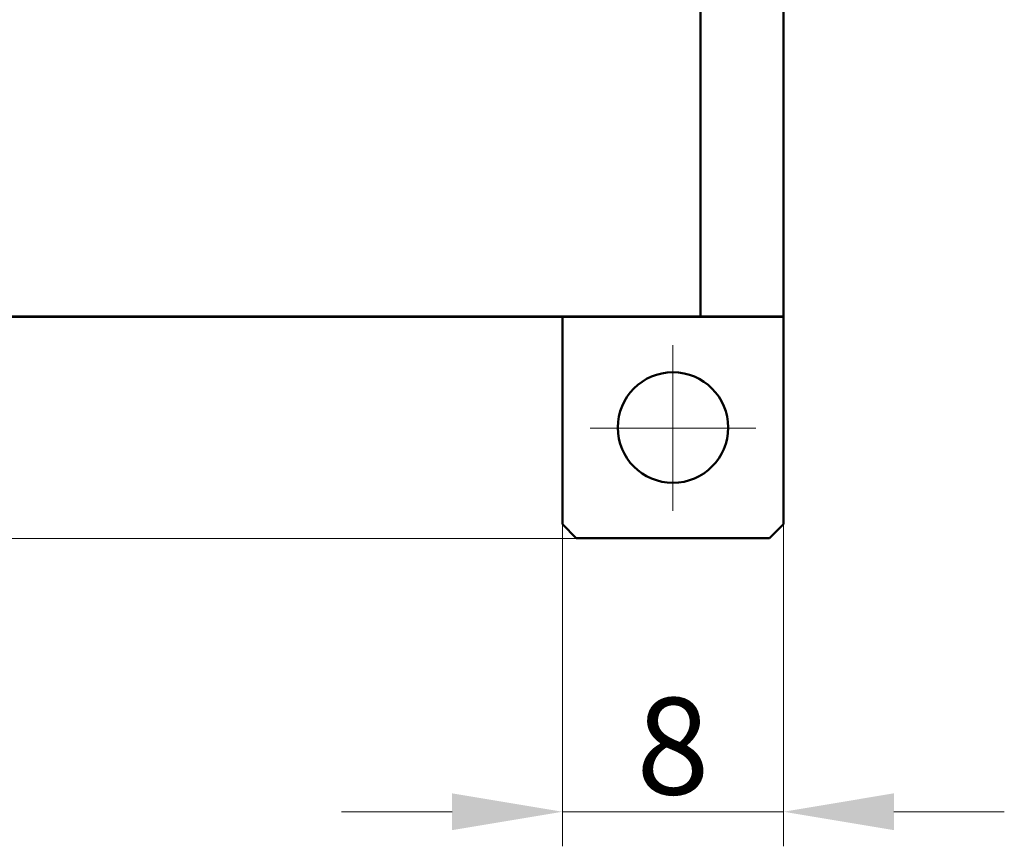
# Model space of a CAD drawing. Units: millimetres. Extents: x 2171 to 3046, y 1134 to 1431.
# Drawn here: x 2260 to 2295, y 1246 to 1276 of the extents above; entities that cross this region are included whole.
import ezdxf

# ---------------------------------------------------------------- set-up
doc = ezdxf.new("R2010")
doc.units = ezdxf.units.MM
doc.linetypes.add('ACAD_ISO12W100', pattern=[21, 12, -3, 0, -3, 0, -3])
doc.linetypes.add('CENTER', pattern=[10.16, 6.35, -1.27, 1.27, -1.27])
for name, color, linetype, lineweight in [('main', 5, 'Continuous', 50), ('size', 7, 'Continuous', 20), ('ОСЕВЫЕ', 1, 'CENTER', 15)]:
    doc.layers.add(name, color=color, linetype=linetype, lineweight=lineweight)
doc.styles.add('GOST', font='GOST.shx', dxfattribs={"width": 0.8, "oblique": 15})
doc.dimstyles.new('GOST', dxfattribs={"dimscale": 0, "dimtxt": 3.5, "dimasz": 4, "dimexe": 1.25, "dimexo": 0, "dimtad": 1, "dimdec": 1, "dimrnd": 0.5, "dimtxsty": 'GOST', "dimcen": 5, "dimclrd": 256, "dimclre": 256, "dimclrt": 256, "dimadec": 1, "dimazin": 2, "dimtfac": 1, "dimtdec": 4, "dimtmove": 0, "dimatfit": 3, "dimfxl": 1, "dimtolj": 1, "dimtzin": 0, "dimlwd": -1, "dimlwe": -1, "dimarcsym": 0})

# ---------------------------------------------------------------- blocks, each defined once
blk = doc.blocks.new('*D98')
at = {"layer": 'Defpoints', "color": 0, "transparency": 16777216}
for p in [(2225.361, 1367.432), (2207.334, 1257.432), (2280.263, 1257.432)]:
    blk.add_point(p, dxfattribs=at)
at = {"layer": 'size', "ltscale": 5, "transparency": 16777216}
for p, q in [((2225.361, 1367.432), (2206.084, 1367.432)), ((2207.334, 1363.432), (2207.334, 1261.432)), ((2280.263, 1257.432), (2206.084, 1257.432))]:
    blk.add_line(p, q, dxfattribs=at)
at = {"layer": 'size', "transparency": 16777216}
for points in [[(2208.001, 1363.432), (2206.668, 1363.432), (2207.334, 1367.432)], [(2206.668, 1261.432), (2208.001, 1261.432), (2207.334, 1257.432)]]:
    blk.add_solid(points, dxfattribs=at)
at = {"layer": 'size', "linetype": 'ByBlock', "transparency": 16777216, "insert": (2204.959, 1312.432), "char_height": 3.5, "attachment_point": 5, "rotation": 90, "style": 'GOST'}
blk.add_mtext('\\A1;110', dxfattribs=at)
blk = doc.blocks.new('*D102')
at = {"layer": 'Defpoints', "color": 0, "transparency": 16777216}
for p in [(2279.361, 1258.432), (2287.361, 1258.432), (2287.361, 1247.549)]:
    blk.add_point(p, dxfattribs=at)
at = {"layer": 'size', "ltscale": 5, "transparency": 16777216}
for p, q in [((2279.361, 1258.432), (2279.361, 1246.299)), ((2287.361, 1258.432), (2287.361, 1246.299)), ((2275.361, 1247.549), (2271.361, 1247.549)), ((2279.361, 1247.549), (2287.361, 1247.549)), ((2291.361, 1247.549), (2295.361, 1247.549))]:
    blk.add_line(p, q, dxfattribs=at)
at = {"layer": 'size', "transparency": 16777216}
for points in [[(2275.361, 1246.883), (2275.361, 1248.216), (2279.361, 1247.549)], [(2291.361, 1248.216), (2291.361, 1246.883), (2287.361, 1247.549)]]:
    blk.add_solid(points, dxfattribs=at)
at = {"layer": 'size', "linetype": 'ByBlock', "transparency": 16777216, "insert": (2283.361, 1249.924), "char_height": 3.5, "attachment_point": 5, "style": 'GOST'}
blk.add_mtext('\\A1;8', dxfattribs=at)

msp = doc.modelspace()

# ---------------------------------------------------------------- linework, layer by layer
at = {"layer": 'main'}
for p, q in [((2284.361, 1288.952), (2284.361, 1265.472)), ((2287.361, 1288.684), (2287.361, 1265.472)), ((2284.361, 1265.472), (2227.361, 1265.472)), ((2227.611, 1265.452), (2284.111, 1265.452)), ((2279.361, 1257.952), (2279.361, 1265.452)), ((2284.111, 1265.452), (2284.111, 1265.472)), ((2287.361, 1265.452), (2284.111, 1265.452)), ((2287.361, 1265.472), (2284.361, 1265.472)), ((2287.361, 1265.472), (2287.361, 1265.452)), ((2287.361, 1265.452), (2287.361, 1257.952)), ((2279.861, 1257.452), (2279.361, 1257.952)), ((2287.361, 1257.952), (2286.861, 1257.452)), ((2286.861, 1257.452), (2279.861, 1257.452))]:
    msp.add_line(p, q, dxfattribs=at)
msp.add_circle((2283.361, 1261.452), 2, dxfattribs=at)
at = {"layer": 'ОСЕВЫЕ', "ltscale": 5}
for p, q in [((2283.361, 1264.432), (2283.361, 1258.432)), ((2280.361, 1261.432), (2286.361, 1261.432))]:
    msp.add_line(p, q, dxfattribs=at)

# ---------------------------------------------------------------- dimensions: what is measured, and where the dimension line sits
at = {"layer": 'size', "linetype": 'ACAD_ISO12W100', "ltscale": 5}
dim = msp.add_linear_dim(base=(2207.334, 1257.432), p1=(2225.361, 1367.432), p2=(2280.263, 1257.432), angle=90, dimstyle='GOST', override={"dimscale": 1, "dimtxsty": 'GOST'}, dxfattribs=at)
dim.commit()
dim.dimension.update_dxf_attribs({"geometry": '*D98', "text_midpoint": (2204.959, 1312.432)})
at = {"layer": 'size', "linetype": 'ByBlock', "ltscale": 5}
dim = msp.add_linear_dim(base=(2287.361, 1247.549), p1=(2279.361, 1258.432), p2=(2287.361, 1258.432), dimstyle='GOST', override={"dimscale": 1, "dimtxsty": 'GOST'}, dxfattribs=at)
dim.commit()
dim.dimension.update_dxf_attribs({"geometry": '*D102', "text_midpoint": (2283.361, 1249.924)})

doc.saveas('drawing.dxf')
